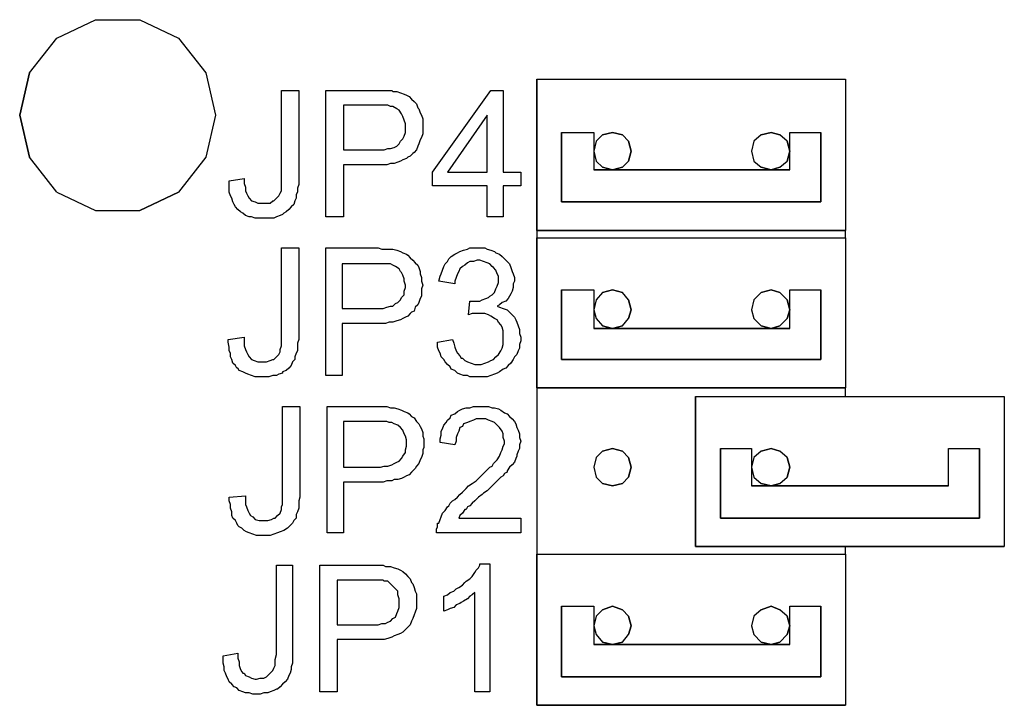
# Model space of a CAD drawing. Units: inches. Extents: x 23.9 to 43.3, y -17.7 to -6.8.
# Drawn here: x 34.4 to 35.1, y -13.8 to -13.4 of the extents above; entities that cross this region are included whole.
import ezdxf

# ---------------------------------------------------------------- set-up
doc = ezdxf.new("R2010")
doc.units = ezdxf.units.IN
doc.header["$LTSCALE"] = 100
doc.header["$MEASUREMENT"] = 0
doc.linetypes.add('CENTER', pattern=[0.6, 0.375, -0.075, 0.075, -0.075])
doc.layers.add('DFD-125EE-WALL-FRONT', color=7, linetype='Continuous')

# ---------------------------------------------------------------- blocks, each defined once
blk = doc.blocks.new('per10 BACK')
for p, q in [((4.96, 8.212), (4.991, 8.227)), ((4.96, 8.212), (4.991, 8.227)), ((4.991, 8.227), (5.027, 8.227)), ((4.991, 8.227), (5.027, 8.227)), ((5.027, 8.227), (5.058, 8.212)), ((5.027, 8.227), (5.058, 8.212)), ((4.938, 8.184), (4.96, 8.212)), ((4.938, 8.184), (4.96, 8.212)), ((5.058, 8.212), (5.08, 8.184)), ((5.058, 8.212), (5.08, 8.184)), ((4.938, 8.184), (4.93, 8.15)), ((4.93, 8.15), (4.938, 8.184)), ((5.08, 8.184), (5.088, 8.15)), ((5.08, 8.184), (5.088, 8.15)), ((5.347, 8.057), (5.347, 8.179)), ((5.347, 8.179), (5.596, 8.179)), ((5.347, 8.179), (5.347, 8.057)), ((5.347, 8.179), (5.596, 8.179)), ((5.596, 8.179), (5.596, 8.057)), ((5.596, 8.179), (5.596, 8.057)), ((5.141, 8.1), (5.141, 8.17)), ((5.141, 8.17), (5.155, 8.17)), ((5.155, 8.17), (5.155, 8.101)), ((5.177, 8.068), (5.177, 8.17)), ((5.177, 8.17), (5.216, 8.17)), ((5.216, 8.17), (5.219, 8.17)), ((5.219, 8.17), (5.222, 8.17)), ((5.222, 8.17), (5.225, 8.17)), ((5.225, 8.17), (5.228, 8.17)), ((5.228, 8.17), (5.23, 8.17)), ((5.23, 8.17), (5.231, 8.169)), ((5.231, 8.169), (5.234, 8.169)), ((5.234, 8.169), (5.237, 8.168)), ((5.237, 8.168), (5.24, 8.167)), ((5.24, 8.167), (5.242, 8.166)), ((5.242, 8.166), (5.244, 8.165)), ((5.244, 8.165), (5.246, 8.163)), ((5.246, 8.163), (5.248, 8.161)), ((5.263, 8.104), (5.31, 8.17)), ((5.31, 8.17), (5.32, 8.17)), ((5.32, 8.17), (5.32, 8.104)), ((5.217, 8.158), (5.191, 8.158)), ((5.191, 8.158), (5.191, 8.122)), ((5.219, 8.158), (5.217, 8.158)), ((5.222, 8.158), (5.219, 8.158)), ((5.225, 8.158), (5.222, 8.158)), ((5.227, 8.158), (5.225, 8.158)), ((5.229, 8.157), (5.227, 8.158)), ((5.231, 8.157), (5.229, 8.157)), ((5.234, 8.155), (5.231, 8.157)), ((5.236, 8.154), (5.234, 8.155)), ((5.248, 8.161), (5.25, 8.159)), ((5.25, 8.159), (5.251, 8.156)), ((5.251, 8.156), (5.252, 8.155)), ((5.252, 8.155), (5.253, 8.152)), ((4.93, 8.15), (4.938, 8.116)), ((4.938, 8.116), (4.93, 8.15)), ((5.088, 8.15), (5.08, 8.116)), ((5.088, 8.15), (5.08, 8.116)), ((5.238, 8.151), (5.236, 8.154)), ((5.239, 8.149), (5.238, 8.151)), ((5.238, 8.151), (5.238, 8.151)), ((5.24, 8.146), (5.239, 8.149)), ((5.253, 8.152), (5.254, 8.15)), ((5.254, 8.15), (5.255, 8.147)), ((5.255, 8.147), (5.255, 8.144)), ((5.307, 8.15), (5.275, 8.104)), ((5.307, 8.104), (5.307, 8.15)), ((5.241, 8.143), (5.24, 8.146)), ((5.241, 8.14), (5.241, 8.143)), ((5.241, 8.139), (5.241, 8.14)), ((5.241, 8.136), (5.241, 8.139)), ((5.255, 8.144), (5.255, 8.141)), ((5.255, 8.141), (5.255, 8.141)), ((5.255, 8.141), (5.255, 8.138)), ((5.237, 8.129), (5.239, 8.131)), ((5.239, 8.131), (5.24, 8.133)), ((5.24, 8.133), (5.241, 8.136)), ((5.254, 8.132), (5.253, 8.13)), ((5.255, 8.135), (5.254, 8.132)), ((5.255, 8.138), (5.255, 8.135)), ((5.367, 8.08), (5.367, 8.136)), ((5.367, 8.136), (5.393, 8.136)), ((5.367, 8.136), (5.393, 8.136)), ((5.367, 8.136), (5.367, 8.08)), ((5.393, 8.136), (5.393, 8.106)), ((5.393, 8.136), (5.393, 8.106)), ((5.4, 8.134), (5.395, 8.129)), ((5.4, 8.134), (5.395, 8.129)), ((5.408, 8.136), (5.4, 8.134)), ((5.4, 8.134), (5.408, 8.136)), ((5.416, 8.134), (5.408, 8.136)), ((5.408, 8.136), (5.416, 8.134)), ((5.421, 8.129), (5.416, 8.134)), ((5.421, 8.129), (5.416, 8.134)), ((5.528, 8.134), (5.522, 8.129)), ((5.528, 8.134), (5.522, 8.129)), ((5.536, 8.136), (5.528, 8.134)), ((5.528, 8.134), (5.536, 8.136)), ((5.543, 8.134), (5.536, 8.136)), ((5.536, 8.136), (5.543, 8.134)), ((5.549, 8.129), (5.543, 8.134)), ((5.549, 8.129), (5.543, 8.134)), ((5.551, 8.106), (5.551, 8.136)), ((5.551, 8.136), (5.576, 8.136)), ((5.551, 8.106), (5.551, 8.136)), ((5.551, 8.136), (5.576, 8.136)), ((5.576, 8.136), (5.576, 8.08)), ((5.576, 8.08), (5.576, 8.136)), ((5.224, 8.122), (5.227, 8.123)), ((5.227, 8.123), (5.229, 8.123)), ((5.229, 8.123), (5.232, 8.124)), ((5.232, 8.124), (5.234, 8.125)), ((5.234, 8.125), (5.236, 8.127)), ((5.236, 8.127), (5.237, 8.129)), ((5.236, 8.127), (5.236, 8.127)), ((5.251, 8.125), (5.25, 8.122)), ((5.252, 8.127), (5.251, 8.125)), ((5.253, 8.13), (5.252, 8.127)), ((5.395, 8.129), (5.393, 8.121)), ((5.395, 8.129), (5.393, 8.121)), ((5.423, 8.121), (5.421, 8.129)), ((5.421, 8.129), (5.423, 8.121)), ((5.522, 8.129), (5.52, 8.121)), ((5.522, 8.129), (5.52, 8.121)), ((5.551, 8.121), (5.549, 8.129)), ((5.549, 8.129), (5.551, 8.121)), ((4.96, 8.088), (4.938, 8.116)), ((4.96, 8.088), (4.938, 8.116)), ((5.08, 8.116), (5.058, 8.088)), ((5.08, 8.116), (5.058, 8.088)), ((5.191, 8.122), (5.217, 8.122)), ((5.217, 8.122), (5.221, 8.122)), ((5.221, 8.122), (5.224, 8.122)), ((5.242, 8.115), (5.239, 8.114)), ((5.243, 8.116), (5.242, 8.115)), ((5.245, 8.117), (5.243, 8.116)), ((5.247, 8.119), (5.245, 8.117)), ((5.248, 8.12), (5.247, 8.119)), ((5.25, 8.122), (5.248, 8.12)), ((5.393, 8.121), (5.395, 8.113)), ((5.393, 8.121), (5.395, 8.113)), ((5.421, 8.113), (5.423, 8.121)), ((5.423, 8.121), (5.421, 8.113)), ((5.52, 8.121), (5.522, 8.113)), ((5.52, 8.121), (5.522, 8.113)), ((5.549, 8.113), (5.551, 8.121)), ((5.551, 8.121), (5.549, 8.113)), ((5.217, 8.11), (5.191, 8.11)), ((5.191, 8.11), (5.191, 8.068)), ((5.219, 8.11), (5.217, 8.11)), ((5.222, 8.11), (5.219, 8.11)), ((5.226, 8.11), (5.222, 8.11)), ((5.229, 8.111), (5.226, 8.11)), ((5.232, 8.111), (5.229, 8.111)), ((5.235, 8.112), (5.232, 8.111)), ((5.237, 8.113), (5.235, 8.112)), ((5.239, 8.114), (5.237, 8.113)), ((5.395, 8.113), (5.4, 8.108)), ((5.395, 8.113), (5.4, 8.108)), ((5.4, 8.108), (5.408, 8.106)), ((5.408, 8.106), (5.4, 8.108)), ((5.408, 8.106), (5.416, 8.108)), ((5.416, 8.108), (5.408, 8.106)), ((5.416, 8.108), (5.421, 8.113)), ((5.416, 8.108), (5.421, 8.113)), ((5.522, 8.113), (5.528, 8.108)), ((5.522, 8.113), (5.528, 8.108)), ((5.528, 8.108), (5.536, 8.106)), ((5.536, 8.106), (5.528, 8.108)), ((5.536, 8.106), (5.543, 8.108)), ((5.543, 8.108), (5.536, 8.106)), ((5.543, 8.108), (5.549, 8.113)), ((5.543, 8.108), (5.549, 8.113)), ((5.099, 8.097), (5.111, 8.099)), ((5.111, 8.099), (5.111, 8.095)), ((5.141, 8.098), (5.141, 8.1)), ((5.155, 8.101), (5.155, 8.097)), ((5.263, 8.093), (5.263, 8.104)), ((5.275, 8.104), (5.307, 8.104)), ((5.32, 8.104), (5.334, 8.104)), ((5.334, 8.104), (5.334, 8.093)), ((5.393, 8.106), (5.551, 8.106)), ((5.551, 8.106), (5.393, 8.106)), ((5.099, 8.094), (5.099, 8.097)), ((5.099, 8.097), (5.099, 8.097)), ((5.099, 8.091), (5.099, 8.094)), ((5.099, 8.088), (5.099, 8.091)), ((5.111, 8.095), (5.112, 8.092)), ((5.112, 8.092), (5.112, 8.089)), ((5.141, 8.095), (5.141, 8.098)), ((5.141, 8.092), (5.141, 8.095)), ((5.141, 8.089), (5.141, 8.092)), ((5.155, 8.094), (5.154, 8.091)), ((5.154, 8.091), (5.154, 8.088)), ((5.155, 8.097), (5.155, 8.094)), ((5.307, 8.093), (5.263, 8.093)), ((5.307, 8.068), (5.307, 8.093)), ((5.334, 8.093), (5.32, 8.093)), ((5.32, 8.093), (5.32, 8.068)), ((4.96, 8.088), (4.991, 8.073)), ((4.96, 8.088), (4.991, 8.073)), ((5.027, 8.073), (5.058, 8.088)), ((5.058, 8.088), (5.027, 8.073)), ((5.1, 8.085), (5.099, 8.088)), ((5.101, 8.083), (5.1, 8.085)), ((5.102, 8.08), (5.101, 8.083)), ((5.112, 8.089), (5.113, 8.087)), ((5.113, 8.087), (5.114, 8.085)), ((5.114, 8.085), (5.115, 8.083)), ((5.115, 8.083), (5.115, 8.083)), ((5.115, 8.083), (5.117, 8.081)), ((5.135, 8.081), (5.137, 8.083)), ((5.137, 8.083), (5.139, 8.085)), ((5.139, 8.085), (5.14, 8.087)), ((5.14, 8.087), (5.141, 8.089)), ((5.153, 8.083), (5.152, 8.081)), ((5.154, 8.088), (5.153, 8.086)), ((5.153, 8.086), (5.153, 8.083)), ((5.103, 8.078), (5.102, 8.08)), ((5.104, 8.076), (5.103, 8.078)), ((5.106, 8.074), (5.104, 8.076)), ((5.117, 8.081), (5.12, 8.08)), ((5.12, 8.08), (5.122, 8.079)), ((5.122, 8.079), (5.125, 8.079)), ((5.125, 8.079), (5.126, 8.079)), ((5.126, 8.079), (5.129, 8.079)), ((5.129, 8.079), (5.132, 8.079)), ((5.132, 8.079), (5.134, 8.081)), ((5.134, 8.081), (5.135, 8.081)), ((5.149, 8.076), (5.147, 8.074)), ((5.151, 8.078), (5.149, 8.076)), ((5.152, 8.081), (5.151, 8.078)), ((5.152, 8.081), (5.152, 8.081)), ((5.576, 8.08), (5.367, 8.08)), ((5.367, 8.08), (5.576, 8.08)), ((4.991, 8.073), (5.027, 8.073)), ((4.991, 8.073), (5.027, 8.073)), ((5.108, 8.072), (5.106, 8.074)), ((5.106, 8.074), (5.106, 8.074)), ((5.11, 8.071), (5.108, 8.072)), ((5.112, 8.069), (5.11, 8.071)), ((5.115, 8.068), (5.112, 8.069)), ((5.117, 8.068), (5.115, 8.068)), ((5.12, 8.067), (5.117, 8.068)), ((5.137, 8.068), (5.135, 8.067)), ((5.14, 8.069), (5.137, 8.068)), ((5.142, 8.07), (5.14, 8.069)), ((5.143, 8.071), (5.142, 8.07)), ((5.145, 8.072), (5.143, 8.071)), ((5.147, 8.074), (5.145, 8.072)), ((5.191, 8.068), (5.177, 8.068)), ((5.32, 8.068), (5.307, 8.068)), ((5.123, 8.067), (5.12, 8.067)), ((5.126, 8.067), (5.123, 8.067)), ((5.129, 8.067), (5.126, 8.067)), ((5.132, 8.067), (5.129, 8.067)), ((5.135, 8.067), (5.132, 8.067)), ((5.347, 8.057), (5.347, 8.051)), ((5.347, 8.057), (5.347, 8.051)), ((5.596, 8.057), (5.347, 8.057)), ((5.347, 8.057), (5.596, 8.057)), ((5.596, 8.051), (5.596, 8.057)), ((5.596, 8.051), (5.596, 8.057)), ((5.347, 7.93), (5.347, 8.051)), ((5.347, 8.051), (5.596, 8.051)), ((5.347, 8.051), (5.347, 7.93)), ((5.347, 8.051), (5.596, 8.051)), ((5.596, 8.051), (5.596, 7.93)), ((5.596, 8.051), (5.596, 7.93)), ((5.141, 7.972), (5.141, 8.043)), ((5.141, 8.043), (5.155, 8.043)), ((5.155, 8.043), (5.155, 7.973)), ((5.177, 7.94), (5.177, 8.043)), ((5.177, 8.043), (5.215, 8.043)), ((5.215, 8.043), (5.219, 8.043)), ((5.219, 8.043), (5.222, 8.042)), ((5.222, 8.042), (5.225, 8.042)), ((5.225, 8.042), (5.227, 8.042)), ((5.227, 8.042), (5.23, 8.042)), ((5.23, 8.042), (5.231, 8.042)), ((5.231, 8.042), (5.234, 8.041)), ((5.234, 8.041), (5.237, 8.04)), ((5.237, 8.04), (5.239, 8.039)), ((5.239, 8.039), (5.242, 8.038)), ((5.242, 8.038), (5.243, 8.037)), ((5.243, 8.037), (5.245, 8.035)), ((5.276, 8.034), (5.278, 8.036)), ((5.278, 8.036), (5.281, 8.038)), ((5.278, 8.036), (5.278, 8.036)), ((5.281, 8.038), (5.283, 8.039)), ((5.283, 8.039), (5.285, 8.04)), ((5.285, 8.04), (5.288, 8.041)), ((5.288, 8.041), (5.291, 8.042)), ((5.291, 8.042), (5.293, 8.043)), ((5.293, 8.043), (5.296, 8.043)), ((5.296, 8.043), (5.299, 8.043)), ((5.299, 8.043), (5.302, 8.043)), ((5.302, 8.043), (5.305, 8.043)), ((5.305, 8.043), (5.307, 8.042)), ((5.307, 8.042), (5.31, 8.041)), ((5.31, 8.041), (5.313, 8.04)), ((5.313, 8.04), (5.314, 8.039)), ((5.314, 8.039), (5.317, 8.038)), ((5.317, 8.038), (5.319, 8.036)), ((5.319, 8.036), (5.321, 8.034)), ((5.216, 8.03), (5.19, 8.03)), ((5.19, 8.03), (5.19, 7.994)), ((5.218, 8.03), (5.216, 8.03)), ((5.222, 8.03), (5.218, 8.03)), ((5.225, 8.03), (5.222, 8.03)), ((5.227, 8.03), (5.225, 8.03)), ((5.229, 8.03), (5.227, 8.03)), ((5.231, 8.029), (5.229, 8.03)), ((5.233, 8.028), (5.231, 8.029)), ((5.236, 8.026), (5.233, 8.028)), ((5.245, 8.035), (5.247, 8.033)), ((5.247, 8.033), (5.249, 8.031)), ((5.249, 8.031), (5.251, 8.029)), ((5.251, 8.029), (5.252, 8.027)), ((5.271, 8.025), (5.272, 8.028)), ((5.272, 8.028), (5.273, 8.03)), ((5.273, 8.03), (5.275, 8.032)), ((5.275, 8.032), (5.276, 8.034)), ((5.287, 8.028), (5.285, 8.026)), ((5.289, 8.029), (5.287, 8.028)), ((5.291, 8.031), (5.289, 8.029)), ((5.293, 8.032), (5.291, 8.031)), ((5.296, 8.032), (5.293, 8.032)), ((5.299, 8.033), (5.296, 8.032)), ((5.301, 8.033), (5.299, 8.033)), ((5.304, 8.032), (5.301, 8.033)), ((5.307, 8.031), (5.304, 8.032)), ((5.309, 8.03), (5.307, 8.031)), ((5.311, 8.028), (5.309, 8.03)), ((5.312, 8.027), (5.311, 8.028)), ((5.321, 8.034), (5.323, 8.032)), ((5.323, 8.032), (5.325, 8.03)), ((5.325, 8.03), (5.325, 8.03)), ((5.325, 8.03), (5.326, 8.027)), ((5.237, 8.024), (5.236, 8.026)), ((5.238, 8.023), (5.237, 8.024)), ((5.239, 8.021), (5.238, 8.023)), ((5.24, 8.018), (5.239, 8.021)), ((5.252, 8.027), (5.253, 8.024)), ((5.253, 8.024), (5.253, 8.022)), ((5.253, 8.022), (5.254, 8.019)), ((5.268, 8.016), (5.269, 8.02)), ((5.269, 8.02), (5.27, 8.022)), ((5.27, 8.022), (5.271, 8.025)), ((5.283, 8.022), (5.282, 8.019)), ((5.284, 8.024), (5.283, 8.022)), ((5.285, 8.026), (5.284, 8.024)), ((5.314, 8.025), (5.312, 8.027)), ((5.315, 8.022), (5.314, 8.025)), ((5.316, 8.02), (5.315, 8.022)), ((5.316, 8.017), (5.316, 8.02)), ((5.326, 8.027), (5.327, 8.024)), ((5.327, 8.024), (5.328, 8.022)), ((5.328, 8.022), (5.329, 8.019)), ((5.24, 8.016), (5.24, 8.018)), ((5.241, 8.013), (5.24, 8.016)), ((5.241, 8.011), (5.241, 8.013)), ((5.254, 8.019), (5.254, 8.016)), ((5.254, 8.016), (5.255, 8.013)), ((5.255, 8.013), (5.254, 8.01)), ((5.255, 8.013), (5.255, 8.013)), ((5.281, 8.014), (5.268, 8.016)), ((5.282, 8.019), (5.281, 8.016)), ((5.281, 8.016), (5.281, 8.014)), ((5.314, 8.01), (5.315, 8.012)), ((5.315, 8.012), (5.316, 8.015)), ((5.316, 8.015), (5.316, 8.017)), ((5.329, 8.016), (5.328, 8.014)), ((5.328, 8.014), (5.328, 8.011)), ((5.329, 8.019), (5.329, 8.016)), ((5.238, 8.003), (5.24, 8.005)), ((5.24, 8.008), (5.241, 8.011)), ((5.24, 8.005), (5.24, 8.008)), ((5.254, 8.004), (5.253, 8.002)), ((5.254, 8.01), (5.254, 8.007)), ((5.254, 8.007), (5.254, 8.004)), ((5.308, 8.003), (5.309, 8.004)), ((5.309, 8.004), (5.311, 8.005)), ((5.311, 8.005), (5.313, 8.007)), ((5.313, 8.007), (5.314, 8.01)), ((5.325, 8.004), (5.324, 8.002)), ((5.326, 8.006), (5.325, 8.004)), ((5.327, 8.008), (5.326, 8.006)), ((5.328, 8.011), (5.327, 8.008)), ((5.367, 7.953), (5.367, 8.009)), ((5.367, 8.009), (5.393, 8.009)), ((5.367, 8.009), (5.393, 8.009)), ((5.367, 8.009), (5.367, 7.953)), ((5.393, 8.009), (5.393, 7.978)), ((5.393, 8.009), (5.393, 7.978)), ((5.4, 8.007), (5.395, 8.001)), ((5.4, 8.007), (5.395, 8.001)), ((5.408, 8.009), (5.4, 8.007)), ((5.4, 8.007), (5.408, 8.009)), ((5.416, 8.007), (5.408, 8.009)), ((5.408, 8.009), (5.416, 8.007)), ((5.421, 8.001), (5.416, 8.007)), ((5.421, 8.001), (5.416, 8.007)), ((5.528, 8.007), (5.522, 8.001)), ((5.528, 8.007), (5.522, 8.001)), ((5.536, 8.009), (5.528, 8.007)), ((5.528, 8.007), (5.536, 8.009)), ((5.543, 8.007), (5.536, 8.009)), ((5.536, 8.009), (5.543, 8.007)), ((5.549, 8.001), (5.543, 8.007)), ((5.549, 8.001), (5.543, 8.007)), ((5.551, 7.978), (5.551, 8.009)), ((5.551, 8.009), (5.576, 8.009)), ((5.551, 7.978), (5.551, 8.009)), ((5.551, 8.009), (5.576, 8.009)), ((5.576, 8.009), (5.576, 7.953)), ((5.576, 7.953), (5.576, 8.009)), ((5.226, 7.995), (5.229, 7.996)), ((5.229, 7.996), (5.231, 7.996)), ((5.231, 7.996), (5.233, 7.998)), ((5.233, 7.998), (5.235, 7.999)), ((5.235, 7.999), (5.237, 8.001)), ((5.235, 7.999), (5.235, 7.999)), ((5.237, 8.001), (5.238, 8.003)), ((5.251, 7.997), (5.249, 7.995)), ((5.252, 7.999), (5.251, 7.997)), ((5.253, 8.002), (5.252, 7.999)), ((5.292, 7.989), (5.293, 8)), ((5.293, 8), (5.295, 8)), ((5.295, 8), (5.295, 8)), ((5.295, 8), (5.298, 8)), ((5.298, 8), (5.301, 8)), ((5.301, 8), (5.303, 8.001)), ((5.303, 8.001), (5.306, 8.002)), ((5.306, 8.002), (5.308, 8.003)), ((5.317, 7.997), (5.315, 7.996)), ((5.315, 7.996), (5.317, 7.995)), ((5.319, 7.999), (5.317, 7.997)), ((5.322, 8), (5.319, 7.999)), ((5.324, 8.002), (5.322, 8)), ((5.395, 8.001), (5.393, 7.993)), ((5.395, 8.001), (5.393, 7.993)), ((5.423, 7.993), (5.421, 8.001)), ((5.421, 8.001), (5.423, 7.993)), ((5.522, 8.001), (5.52, 7.993)), ((5.522, 8.001), (5.52, 7.993)), ((5.551, 7.993), (5.549, 8.001)), ((5.549, 8.001), (5.551, 7.993)), ((5.19, 7.994), (5.217, 7.994)), ((5.217, 7.994), (5.22, 7.994)), ((5.22, 7.994), (5.223, 7.994)), ((5.223, 7.994), (5.226, 7.995)), ((5.243, 7.988), (5.241, 7.987)), ((5.245, 7.99), (5.243, 7.988)), ((5.246, 7.991), (5.245, 7.99)), ((5.248, 7.992), (5.246, 7.991)), ((5.249, 7.995), (5.248, 7.992)), ((5.295, 7.99), (5.292, 7.989)), ((5.292, 7.989), (5.292, 7.989)), ((5.298, 7.99), (5.295, 7.99)), ((5.3, 7.99), (5.298, 7.99)), ((5.302, 7.99), (5.3, 7.99)), ((5.305, 7.99), (5.302, 7.99)), ((5.308, 7.989), (5.305, 7.99)), ((5.31, 7.988), (5.308, 7.989)), ((5.313, 7.986), (5.31, 7.988)), ((5.317, 7.995), (5.32, 7.994)), ((5.32, 7.994), (5.323, 7.993)), ((5.323, 7.993), (5.325, 7.991)), ((5.325, 7.991), (5.327, 7.989)), ((5.327, 7.989), (5.329, 7.987)), ((5.393, 7.993), (5.395, 7.986)), ((5.393, 7.993), (5.395, 7.986)), ((5.421, 7.986), (5.423, 7.993)), ((5.423, 7.993), (5.421, 7.986)), ((5.52, 7.993), (5.522, 7.986)), ((5.52, 7.993), (5.522, 7.986)), ((5.549, 7.986), (5.551, 7.993)), ((5.551, 7.993), (5.549, 7.986)), ((5.216, 7.982), (5.19, 7.982)), ((5.19, 7.982), (5.19, 7.94)), ((5.219, 7.982), (5.216, 7.982)), ((5.222, 7.982), (5.219, 7.982)), ((5.225, 7.982), (5.222, 7.982)), ((5.228, 7.983), (5.225, 7.982)), ((5.231, 7.983), (5.228, 7.983)), ((5.234, 7.984), (5.231, 7.983)), ((5.237, 7.985), (5.234, 7.984)), ((5.239, 7.986), (5.237, 7.985)), ((5.241, 7.987), (5.239, 7.986)), ((5.315, 7.985), (5.313, 7.986)), ((5.316, 7.983), (5.315, 7.985)), ((5.318, 7.981), (5.316, 7.983)), ((5.319, 7.979), (5.318, 7.981)), ((5.329, 7.987), (5.329, 7.987)), ((5.329, 7.987), (5.33, 7.985)), ((5.33, 7.985), (5.331, 7.983)), ((5.331, 7.983), (5.332, 7.98)), ((5.332, 7.98), (5.333, 7.977)), ((5.395, 7.986), (5.4, 7.98)), ((5.395, 7.986), (5.4, 7.98)), ((5.4, 7.98), (5.408, 7.978)), ((5.408, 7.978), (5.4, 7.98)), ((5.408, 7.978), (5.416, 7.98)), ((5.416, 7.98), (5.408, 7.978)), ((5.416, 7.98), (5.421, 7.986)), ((5.416, 7.98), (5.421, 7.986)), ((5.522, 7.986), (5.528, 7.98)), ((5.522, 7.986), (5.528, 7.98)), ((5.528, 7.98), (5.536, 7.978)), ((5.536, 7.978), (5.528, 7.98)), ((5.536, 7.978), (5.543, 7.98)), ((5.543, 7.98), (5.536, 7.978)), ((5.543, 7.98), (5.549, 7.986)), ((5.543, 7.98), (5.549, 7.986)), ((5.141, 7.97), (5.141, 7.972)), ((5.155, 7.973), (5.155, 7.969)), ((5.32, 7.976), (5.319, 7.979)), ((5.32, 7.973), (5.32, 7.976)), ((5.32, 7.97), (5.32, 7.973)), ((5.333, 7.977), (5.333, 7.974)), ((5.333, 7.974), (5.334, 7.971)), ((5.393, 7.978), (5.551, 7.978)), ((5.551, 7.978), (5.393, 7.978)), ((5.098, 7.969), (5.111, 7.971)), ((5.098, 7.967), (5.098, 7.969)), ((5.098, 7.969), (5.098, 7.969)), ((5.099, 7.963), (5.098, 7.967)), ((5.111, 7.971), (5.111, 7.967)), ((5.111, 7.967), (5.111, 7.964)), ((5.111, 7.964), (5.112, 7.961)), ((5.14, 7.961), (5.141, 7.964)), ((5.141, 7.967), (5.141, 7.97)), ((5.141, 7.964), (5.141, 7.967)), ((5.155, 7.969), (5.154, 7.966)), ((5.154, 7.966), (5.154, 7.963)), ((5.267, 7.967), (5.279, 7.969)), ((5.267, 7.966), (5.267, 7.967)), ((5.267, 7.967), (5.267, 7.967)), ((5.267, 7.963), (5.267, 7.966)), ((5.279, 7.969), (5.28, 7.966)), ((5.28, 7.966), (5.281, 7.963)), ((5.319, 7.962), (5.32, 7.965)), ((5.32, 7.967), (5.32, 7.97)), ((5.32, 7.97), (5.32, 7.97)), ((5.32, 7.965), (5.32, 7.967)), ((5.334, 7.968), (5.333, 7.965)), ((5.333, 7.965), (5.333, 7.962)), ((5.334, 7.971), (5.334, 7.971)), ((5.334, 7.971), (5.334, 7.968)), ((5.099, 7.96), (5.099, 7.963)), ((5.1, 7.958), (5.099, 7.96)), ((5.1, 7.955), (5.1, 7.958)), ((5.112, 7.961), (5.113, 7.959)), ((5.113, 7.959), (5.114, 7.957)), ((5.114, 7.957), (5.115, 7.955)), ((5.137, 7.955), (5.139, 7.957)), ((5.139, 7.957), (5.14, 7.959)), ((5.14, 7.959), (5.14, 7.961)), ((5.153, 7.958), (5.152, 7.955)), ((5.154, 7.96), (5.153, 7.958)), ((5.154, 7.963), (5.154, 7.96)), ((5.268, 7.96), (5.267, 7.963)), ((5.269, 7.958), (5.268, 7.96)), ((5.27, 7.955), (5.269, 7.958)), ((5.281, 7.963), (5.282, 7.96)), ((5.282, 7.96), (5.283, 7.958)), ((5.283, 7.958), (5.285, 7.956)), ((5.285, 7.956), (5.286, 7.954)), ((5.314, 7.955), (5.316, 7.957)), ((5.316, 7.957), (5.318, 7.96)), ((5.318, 7.96), (5.319, 7.962)), ((5.331, 7.957), (5.329, 7.955)), ((5.332, 7.96), (5.331, 7.957)), ((5.333, 7.962), (5.332, 7.96)), ((5.101, 7.953), (5.1, 7.955)), ((5.102, 7.95), (5.101, 7.953)), ((5.104, 7.948), (5.102, 7.95)), ((5.105, 7.946), (5.104, 7.948)), ((5.115, 7.955), (5.115, 7.955)), ((5.115, 7.955), (5.117, 7.953)), ((5.117, 7.953), (5.119, 7.952)), ((5.119, 7.952), (5.122, 7.951)), ((5.122, 7.951), (5.125, 7.951)), ((5.125, 7.951), (5.126, 7.951)), ((5.126, 7.951), (5.129, 7.951)), ((5.129, 7.951), (5.132, 7.952)), ((5.132, 7.952), (5.134, 7.953)), ((5.134, 7.953), (5.135, 7.953)), ((5.135, 7.953), (5.137, 7.955)), ((5.149, 7.948), (5.147, 7.946)), ((5.15, 7.951), (5.149, 7.948)), ((5.152, 7.953), (5.15, 7.951)), ((5.152, 7.955), (5.152, 7.953)), ((5.152, 7.953), (5.152, 7.953)), ((5.272, 7.953), (5.27, 7.955)), ((5.273, 7.951), (5.272, 7.953)), ((5.275, 7.949), (5.273, 7.951)), ((5.277, 7.947), (5.275, 7.949)), ((5.286, 7.954), (5.287, 7.954)), ((5.287, 7.954), (5.289, 7.952)), ((5.289, 7.952), (5.291, 7.951)), ((5.291, 7.951), (5.294, 7.95)), ((5.294, 7.95), (5.297, 7.949)), ((5.297, 7.949), (5.299, 7.949)), ((5.299, 7.949), (5.302, 7.949)), ((5.302, 7.949), (5.305, 7.95)), ((5.305, 7.95), (5.308, 7.951)), ((5.308, 7.951), (5.31, 7.952)), ((5.31, 7.952), (5.312, 7.953)), ((5.312, 7.953), (5.314, 7.955)), ((5.324, 7.948), (5.322, 7.946)), ((5.326, 7.95), (5.324, 7.948)), ((5.324, 7.948), (5.324, 7.948)), ((5.328, 7.953), (5.326, 7.95)), ((5.329, 7.955), (5.328, 7.953)), ((5.576, 7.953), (5.367, 7.953)), ((5.367, 7.953), (5.576, 7.953)), ((5.106, 7.946), (5.105, 7.946)), ((5.107, 7.944), (5.106, 7.946)), ((5.11, 7.943), (5.107, 7.944)), ((5.112, 7.942), (5.11, 7.943)), ((5.114, 7.941), (5.112, 7.942)), ((5.117, 7.94), (5.114, 7.941)), ((5.12, 7.939), (5.117, 7.94)), ((5.134, 7.94), (5.131, 7.939)), ((5.137, 7.94), (5.134, 7.94)), ((5.139, 7.941), (5.137, 7.94)), ((5.142, 7.942), (5.139, 7.941)), ((5.145, 7.944), (5.142, 7.943)), ((5.142, 7.943), (5.142, 7.942)), ((5.147, 7.946), (5.145, 7.944)), ((5.19, 7.94), (5.177, 7.94)), ((5.278, 7.945), (5.277, 7.947)), ((5.281, 7.944), (5.278, 7.945)), ((5.283, 7.942), (5.281, 7.944)), ((5.285, 7.941), (5.283, 7.942)), ((5.288, 7.94), (5.285, 7.941)), ((5.291, 7.94), (5.288, 7.94)), ((5.293, 7.939), (5.291, 7.94)), ((5.31, 7.94), (5.307, 7.939)), ((5.313, 7.941), (5.31, 7.94)), ((5.315, 7.942), (5.313, 7.941)), ((5.317, 7.943), (5.315, 7.942)), ((5.32, 7.945), (5.317, 7.943)), ((5.322, 7.946), (5.32, 7.945)), ((5.123, 7.939), (5.12, 7.939)), ((5.126, 7.939), (5.123, 7.939)), ((5.128, 7.939), (5.126, 7.939)), ((5.131, 7.939), (5.128, 7.939)), ((5.296, 7.939), (5.293, 7.939)), ((5.299, 7.939), (5.296, 7.939)), ((5.301, 7.939), (5.299, 7.939)), ((5.304, 7.939), (5.301, 7.939)), ((5.307, 7.939), (5.304, 7.939)), ((5.347, 7.93), (5.347, 7.796)), ((5.347, 7.93), (5.347, 7.796)), ((5.596, 7.93), (5.347, 7.93)), ((5.347, 7.93), (5.596, 7.93)), ((5.596, 7.923), (5.596, 7.93)), ((5.596, 7.923), (5.596, 7.93)), ((5.475, 7.802), (5.475, 7.923)), ((5.475, 7.923), (5.724, 7.923)), ((5.475, 7.923), (5.475, 7.802)), ((5.475, 7.923), (5.724, 7.923)), ((5.724, 7.923), (5.724, 7.802)), ((5.724, 7.923), (5.724, 7.802)), ((5.142, 7.845), (5.142, 7.915)), ((5.142, 7.915), (5.156, 7.915)), ((5.156, 7.915), (5.156, 7.845)), ((5.178, 7.813), (5.178, 7.915)), ((5.178, 7.915), (5.216, 7.915)), ((5.216, 7.915), (5.22, 7.915)), ((5.22, 7.915), (5.223, 7.915)), ((5.223, 7.915), (5.226, 7.915)), ((5.226, 7.915), (5.229, 7.914)), ((5.229, 7.914), (5.231, 7.914)), ((5.231, 7.914), (5.232, 7.914)), ((5.232, 7.914), (5.235, 7.913)), ((5.235, 7.913), (5.238, 7.912)), ((5.238, 7.912), (5.24, 7.911)), ((5.24, 7.911), (5.243, 7.91)), ((5.243, 7.91), (5.244, 7.909)), ((5.244, 7.909), (5.246, 7.907)), ((5.278, 7.908), (5.281, 7.909)), ((5.281, 7.909), (5.283, 7.911)), ((5.283, 7.911), (5.285, 7.912)), ((5.285, 7.912), (5.287, 7.913)), ((5.287, 7.913), (5.29, 7.914)), ((5.29, 7.914), (5.293, 7.914)), ((5.293, 7.914), (5.296, 7.915)), ((5.296, 7.915), (5.299, 7.915)), ((5.299, 7.915), (5.302, 7.915)), ((5.302, 7.915), (5.305, 7.915)), ((5.305, 7.915), (5.308, 7.915)), ((5.308, 7.915), (5.311, 7.914)), ((5.311, 7.914), (5.313, 7.914)), ((5.313, 7.914), (5.316, 7.913)), ((5.316, 7.913), (5.318, 7.912)), ((5.318, 7.912), (5.321, 7.91)), ((5.321, 7.91), (5.323, 7.909)), ((5.323, 7.909), (5.325, 7.907)), ((5.217, 7.903), (5.191, 7.903)), ((5.191, 7.903), (5.191, 7.866)), ((5.219, 7.903), (5.217, 7.903)), ((5.223, 7.903), (5.219, 7.903)), ((5.226, 7.903), (5.223, 7.903)), ((5.228, 7.902), (5.226, 7.903)), ((5.23, 7.902), (5.228, 7.902)), ((5.232, 7.901), (5.23, 7.902)), ((5.235, 7.9), (5.232, 7.901)), ((5.246, 7.907), (5.248, 7.906)), ((5.248, 7.906), (5.25, 7.903)), ((5.25, 7.903), (5.252, 7.901)), ((5.252, 7.901), (5.253, 7.899)), ((5.272, 7.9), (5.274, 7.902)), ((5.274, 7.902), (5.275, 7.904)), ((5.275, 7.904), (5.277, 7.906)), ((5.277, 7.906), (5.278, 7.908)), ((5.288, 7.901), (5.287, 7.899)), ((5.291, 7.902), (5.288, 7.901)), ((5.293, 7.903), (5.291, 7.902)), ((5.296, 7.904), (5.293, 7.903)), ((5.298, 7.905), (5.296, 7.904)), ((5.301, 7.905), (5.298, 7.905)), ((5.303, 7.905), (5.301, 7.905)), ((5.306, 7.905), (5.303, 7.905)), ((5.308, 7.904), (5.306, 7.905)), ((5.311, 7.903), (5.308, 7.904)), ((5.313, 7.902), (5.311, 7.903)), ((5.315, 7.9), (5.313, 7.902)), ((5.325, 7.907), (5.325, 7.907)), ((5.325, 7.907), (5.327, 7.905)), ((5.327, 7.905), (5.329, 7.903)), ((5.329, 7.903), (5.33, 7.901)), ((5.33, 7.901), (5.331, 7.898)), ((5.237, 7.898), (5.235, 7.9)), ((5.239, 7.896), (5.237, 7.898)), ((5.24, 7.893), (5.239, 7.896)), ((5.239, 7.896), (5.239, 7.896)), ((5.241, 7.891), (5.24, 7.893)), ((5.253, 7.899), (5.254, 7.897)), ((5.254, 7.897), (5.255, 7.894)), ((5.255, 7.894), (5.255, 7.891)), ((5.27, 7.895), (5.271, 7.897)), ((5.27, 7.892), (5.27, 7.895)), ((5.271, 7.897), (5.272, 7.9)), ((5.283, 7.893), (5.282, 7.89)), ((5.284, 7.895), (5.283, 7.893)), ((5.285, 7.898), (5.284, 7.895)), ((5.287, 7.899), (5.285, 7.898)), ((5.317, 7.898), (5.315, 7.9)), ((5.315, 7.9), (5.315, 7.9)), ((5.319, 7.895), (5.317, 7.898)), ((5.32, 7.893), (5.319, 7.895)), ((5.32, 7.89), (5.32, 7.893)), ((5.331, 7.898), (5.332, 7.896)), ((5.332, 7.896), (5.333, 7.893)), ((5.333, 7.893), (5.333, 7.89)), ((5.242, 7.888), (5.241, 7.891)), ((5.242, 7.885), (5.242, 7.888)), ((5.242, 7.883), (5.242, 7.885)), ((5.255, 7.891), (5.256, 7.889)), ((5.256, 7.889), (5.256, 7.886)), ((5.256, 7.886), (5.256, 7.885)), ((5.256, 7.885), (5.256, 7.882)), ((5.269, 7.889), (5.27, 7.892)), ((5.269, 7.886), (5.269, 7.889)), ((5.281, 7.884), (5.269, 7.886)), ((5.282, 7.887), (5.281, 7.884)), ((5.282, 7.89), (5.282, 7.887)), ((5.321, 7.887), (5.32, 7.89)), ((5.32, 7.883), (5.321, 7.885)), ((5.321, 7.885), (5.321, 7.887)), ((5.333, 7.89), (5.334, 7.887)), ((5.334, 7.887), (5.333, 7.884)), ((5.334, 7.887), (5.334, 7.887)), ((5.239, 7.875), (5.241, 7.878)), ((5.241, 7.88), (5.242, 7.883)), ((5.241, 7.878), (5.241, 7.88)), ((5.255, 7.877), (5.254, 7.874)), ((5.256, 7.882), (5.255, 7.88)), ((5.255, 7.88), (5.255, 7.877)), ((5.317, 7.875), (5.318, 7.878)), ((5.318, 7.878), (5.319, 7.88)), ((5.319, 7.88), (5.32, 7.883)), ((5.332, 7.879), (5.331, 7.876)), ((5.333, 7.881), (5.332, 7.879)), ((5.333, 7.884), (5.333, 7.881)), ((5.4, 7.879), (5.395, 7.874)), ((5.4, 7.879), (5.395, 7.874)), ((5.408, 7.881), (5.4, 7.879)), ((5.4, 7.879), (5.408, 7.881)), ((5.416, 7.879), (5.408, 7.881)), ((5.408, 7.881), (5.416, 7.879)), ((5.421, 7.874), (5.416, 7.879)), ((5.421, 7.874), (5.416, 7.879)), ((5.495, 7.825), (5.495, 7.881)), ((5.495, 7.881), (5.52, 7.881)), ((5.495, 7.881), (5.52, 7.881)), ((5.495, 7.881), (5.495, 7.825)), ((5.52, 7.881), (5.52, 7.851)), ((5.52, 7.881), (5.52, 7.851)), ((5.528, 7.879), (5.522, 7.874)), ((5.528, 7.879), (5.522, 7.874)), ((5.536, 7.881), (5.528, 7.879)), ((5.528, 7.879), (5.536, 7.881)), ((5.543, 7.879), (5.536, 7.881)), ((5.536, 7.881), (5.543, 7.879)), ((5.549, 7.874), (5.543, 7.879)), ((5.549, 7.874), (5.543, 7.879)), ((5.679, 7.851), (5.679, 7.881)), ((5.679, 7.881), (5.704, 7.881)), ((5.679, 7.851), (5.679, 7.881)), ((5.679, 7.881), (5.704, 7.881)), ((5.704, 7.881), (5.704, 7.825)), ((5.704, 7.825), (5.704, 7.881)), ((5.23, 7.868), (5.232, 7.869)), ((5.232, 7.869), (5.234, 7.87)), ((5.234, 7.87), (5.236, 7.871)), ((5.236, 7.871), (5.238, 7.873)), ((5.236, 7.871), (5.236, 7.871)), ((5.238, 7.873), (5.239, 7.875)), ((5.252, 7.869), (5.25, 7.867)), ((5.253, 7.872), (5.252, 7.869)), ((5.254, 7.874), (5.253, 7.872)), ((5.311, 7.867), (5.312, 7.869)), ((5.312, 7.869), (5.314, 7.871)), ((5.314, 7.871), (5.315, 7.872)), ((5.315, 7.872), (5.317, 7.875)), ((5.329, 7.87), (5.327, 7.868)), ((5.33, 7.873), (5.329, 7.87)), ((5.331, 7.875), (5.33, 7.873)), ((5.331, 7.876), (5.331, 7.875)), ((5.395, 7.874), (5.393, 7.866)), ((5.395, 7.874), (5.393, 7.866)), ((5.423, 7.866), (5.421, 7.874)), ((5.421, 7.874), (5.423, 7.866)), ((5.522, 7.874), (5.52, 7.866)), ((5.522, 7.874), (5.52, 7.866)), ((5.551, 7.866), (5.549, 7.874)), ((5.549, 7.874), (5.551, 7.866)), ((5.191, 7.866), (5.218, 7.866)), ((5.218, 7.866), (5.221, 7.866)), ((5.221, 7.866), (5.224, 7.867)), ((5.224, 7.867), (5.227, 7.867)), ((5.227, 7.867), (5.23, 7.868)), ((5.246, 7.862), (5.244, 7.86)), ((5.247, 7.863), (5.246, 7.862)), ((5.249, 7.865), (5.247, 7.863)), ((5.25, 7.867), (5.249, 7.865)), ((5.303, 7.86), (5.305, 7.862)), ((5.305, 7.862), (5.307, 7.864)), ((5.307, 7.864), (5.309, 7.866)), ((5.309, 7.866), (5.311, 7.867)), ((5.321, 7.861), (5.32, 7.859)), ((5.323, 7.862), (5.321, 7.861)), ((5.325, 7.866), (5.323, 7.863)), ((5.323, 7.863), (5.323, 7.862)), ((5.327, 7.868), (5.325, 7.866)), ((5.393, 7.866), (5.395, 7.858)), ((5.393, 7.866), (5.395, 7.858)), ((5.421, 7.858), (5.423, 7.866)), ((5.423, 7.866), (5.421, 7.858)), ((5.52, 7.866), (5.522, 7.858)), ((5.52, 7.866), (5.522, 7.858)), ((5.549, 7.858), (5.551, 7.866)), ((5.551, 7.866), (5.549, 7.858)), ((5.217, 7.854), (5.191, 7.854)), ((5.191, 7.854), (5.191, 7.813)), ((5.22, 7.854), (5.217, 7.854)), ((5.223, 7.854), (5.22, 7.854)), ((5.226, 7.855), (5.223, 7.854)), ((5.23, 7.855), (5.226, 7.855)), ((5.232, 7.856), (5.23, 7.855)), ((5.235, 7.856), (5.232, 7.856)), ((5.238, 7.857), (5.235, 7.856)), ((5.24, 7.858), (5.238, 7.857)), ((5.242, 7.859), (5.24, 7.858)), ((5.244, 7.86), (5.242, 7.859)), ((5.292, 7.851), (5.295, 7.853)), ((5.295, 7.853), (5.298, 7.855)), ((5.298, 7.855), (5.301, 7.858)), ((5.301, 7.858), (5.303, 7.86)), ((5.314, 7.854), (5.312, 7.852)), ((5.316, 7.856), (5.314, 7.854)), ((5.318, 7.858), (5.316, 7.856)), ((5.32, 7.859), (5.318, 7.858)), ((5.395, 7.858), (5.4, 7.853)), ((5.395, 7.858), (5.4, 7.853)), ((5.4, 7.853), (5.408, 7.851)), ((5.408, 7.851), (5.4, 7.853)), ((5.408, 7.851), (5.416, 7.853)), ((5.416, 7.853), (5.408, 7.851)), ((5.416, 7.853), (5.421, 7.858)), ((5.416, 7.853), (5.421, 7.858)), ((5.522, 7.858), (5.528, 7.853)), ((5.522, 7.858), (5.528, 7.853)), ((5.528, 7.853), (5.536, 7.851)), ((5.536, 7.851), (5.528, 7.853)), ((5.536, 7.851), (5.543, 7.853)), ((5.543, 7.853), (5.536, 7.851)), ((5.543, 7.853), (5.549, 7.858)), ((5.543, 7.853), (5.549, 7.858)), ((5.142, 7.843), (5.142, 7.845)), ((5.156, 7.845), (5.156, 7.842)), ((5.285, 7.844), (5.287, 7.846)), ((5.287, 7.846), (5.29, 7.849)), ((5.29, 7.849), (5.292, 7.851)), ((5.304, 7.845), (5.303, 7.844)), ((5.307, 7.847), (5.304, 7.845)), ((5.31, 7.85), (5.307, 7.847)), ((5.312, 7.852), (5.31, 7.85)), ((5.52, 7.851), (5.679, 7.851)), ((5.679, 7.851), (5.52, 7.851)), ((5.099, 7.842), (5.112, 7.843)), ((5.099, 7.839), (5.099, 7.842)), ((5.099, 7.842), (5.099, 7.842)), ((5.1, 7.836), (5.099, 7.839)), ((5.112, 7.843), (5.112, 7.84)), ((5.112, 7.84), (5.112, 7.836)), ((5.142, 7.839), (5.142, 7.843)), ((5.142, 7.836), (5.142, 7.839)), ((5.156, 7.842), (5.155, 7.839)), ((5.155, 7.839), (5.155, 7.836)), ((5.276, 7.835), (5.277, 7.837)), ((5.277, 7.837), (5.279, 7.839)), ((5.279, 7.839), (5.281, 7.84)), ((5.281, 7.84), (5.283, 7.842)), ((5.283, 7.842), (5.285, 7.844)), ((5.295, 7.837), (5.293, 7.835)), ((5.297, 7.839), (5.295, 7.837)), ((5.3, 7.842), (5.297, 7.839)), ((5.303, 7.844), (5.3, 7.842)), ((5.1, 7.833), (5.1, 7.836)), ((5.101, 7.83), (5.1, 7.833)), ((5.101, 7.827), (5.101, 7.83)), ((5.112, 7.836), (5.113, 7.834)), ((5.113, 7.834), (5.114, 7.831)), ((5.114, 7.831), (5.115, 7.829)), ((5.115, 7.829), (5.116, 7.827)), ((5.138, 7.827), (5.14, 7.829)), ((5.14, 7.829), (5.141, 7.832)), ((5.141, 7.834), (5.142, 7.836)), ((5.141, 7.832), (5.141, 7.834)), ((5.154, 7.83), (5.153, 7.828)), ((5.155, 7.833), (5.154, 7.83)), ((5.155, 7.836), (5.155, 7.833)), ((5.27, 7.826), (5.271, 7.829)), ((5.271, 7.829), (5.273, 7.831)), ((5.273, 7.831), (5.275, 7.834)), ((5.275, 7.834), (5.276, 7.835)), ((5.287, 7.829), (5.285, 7.827)), ((5.289, 7.832), (5.287, 7.829)), ((5.29, 7.832), (5.289, 7.832)), ((5.291, 7.834), (5.29, 7.832)), ((5.293, 7.835), (5.291, 7.834)), ((5.102, 7.825), (5.101, 7.827)), ((5.104, 7.823), (5.102, 7.825)), ((5.105, 7.821), (5.104, 7.823)), ((5.106, 7.819), (5.105, 7.821)), ((5.116, 7.827), (5.116, 7.827)), ((5.116, 7.827), (5.118, 7.826)), ((5.118, 7.826), (5.12, 7.824)), ((5.12, 7.824), (5.123, 7.823)), ((5.123, 7.823), (5.126, 7.823)), ((5.126, 7.823), (5.127, 7.823)), ((5.127, 7.823), (5.13, 7.823)), ((5.13, 7.823), (5.133, 7.824)), ((5.133, 7.824), (5.135, 7.825)), ((5.135, 7.825), (5.136, 7.825)), ((5.136, 7.825), (5.138, 7.827)), ((5.15, 7.821), (5.148, 7.819)), ((5.151, 7.823), (5.15, 7.821)), ((5.153, 7.825), (5.151, 7.823)), ((5.153, 7.828), (5.153, 7.826)), ((5.153, 7.826), (5.153, 7.825)), ((5.267, 7.818), (5.267, 7.821)), ((5.267, 7.821), (5.268, 7.821)), ((5.268, 7.821), (5.269, 7.824)), ((5.269, 7.824), (5.27, 7.826)), ((5.285, 7.827), (5.284, 7.825)), ((5.284, 7.825), (5.284, 7.825)), ((5.284, 7.825), (5.334, 7.825)), ((5.334, 7.825), (5.334, 7.813)), ((5.704, 7.825), (5.495, 7.825)), ((5.495, 7.825), (5.704, 7.825)), ((5.107, 7.818), (5.106, 7.819)), ((5.109, 7.817), (5.107, 7.818)), ((5.111, 7.815), (5.109, 7.817)), ((5.113, 7.814), (5.111, 7.815)), ((5.115, 7.813), (5.113, 7.814)), ((5.118, 7.812), (5.115, 7.813)), ((5.138, 7.813), (5.135, 7.812)), ((5.14, 7.814), (5.138, 7.813)), ((5.143, 7.815), (5.14, 7.814)), ((5.146, 7.817), (5.143, 7.815)), ((5.143, 7.815), (5.143, 7.815)), ((5.148, 7.819), (5.146, 7.817)), ((5.191, 7.813), (5.178, 7.813)), ((5.266, 7.816), (5.267, 7.818)), ((5.266, 7.813), (5.266, 7.816)), ((5.334, 7.813), (5.266, 7.813)), ((5.121, 7.811), (5.118, 7.812)), ((5.124, 7.811), (5.121, 7.811)), ((5.127, 7.811), (5.124, 7.811)), ((5.129, 7.811), (5.127, 7.811)), ((5.132, 7.811), (5.129, 7.811)), ((5.135, 7.812), (5.132, 7.811)), ((5.724, 7.802), (5.475, 7.802)), ((5.475, 7.802), (5.724, 7.802)), ((5.596, 7.796), (5.596, 7.802)), ((5.596, 7.796), (5.596, 7.802)), ((5.347, 7.674), (5.347, 7.796)), ((5.347, 7.796), (5.596, 7.796)), ((5.347, 7.796), (5.347, 7.674)), ((5.347, 7.796), (5.596, 7.796)), ((5.596, 7.796), (5.596, 7.674)), ((5.596, 7.796), (5.596, 7.674)), ((5.137, 7.717), (5.137, 7.787)), ((5.137, 7.787), (5.15, 7.787)), ((5.15, 7.787), (5.15, 7.718)), ((5.172, 7.685), (5.172, 7.787)), ((5.172, 7.787), (5.211, 7.787)), ((5.211, 7.787), (5.214, 7.787)), ((5.214, 7.787), (5.218, 7.787)), ((5.218, 7.787), (5.22, 7.787)), ((5.22, 7.787), (5.223, 7.787)), ((5.223, 7.787), (5.225, 7.786)), ((5.225, 7.786), (5.226, 7.786)), ((5.226, 7.786), (5.229, 7.786)), ((5.229, 7.786), (5.232, 7.785)), ((5.232, 7.785), (5.235, 7.784)), ((5.235, 7.784), (5.237, 7.783)), ((5.237, 7.783), (5.239, 7.782)), ((5.239, 7.782), (5.241, 7.78)), ((5.297, 7.781), (5.298, 7.783)), ((5.298, 7.783), (5.3, 7.785)), ((5.3, 7.785), (5.301, 7.787)), ((5.301, 7.787), (5.301, 7.788)), ((5.301, 7.788), (5.309, 7.788)), ((5.309, 7.788), (5.309, 7.685)), ((5.212, 7.775), (5.186, 7.775)), ((5.186, 7.775), (5.186, 7.739)), ((5.214, 7.775), (5.212, 7.775)), ((5.217, 7.775), (5.214, 7.775)), ((5.22, 7.775), (5.217, 7.775)), ((5.223, 7.775), (5.22, 7.775)), ((5.224, 7.774), (5.223, 7.775)), ((5.227, 7.774), (5.224, 7.774)), ((5.229, 7.772), (5.227, 7.774)), ((5.241, 7.78), (5.243, 7.778)), ((5.243, 7.778), (5.245, 7.776)), ((5.245, 7.776), (5.246, 7.773)), ((5.289, 7.773), (5.29, 7.774)), ((5.29, 7.774), (5.293, 7.776)), ((5.293, 7.776), (5.295, 7.778)), ((5.295, 7.778), (5.297, 7.781)), ((5.231, 7.77), (5.229, 7.772)), ((5.233, 7.768), (5.231, 7.77)), ((5.235, 7.766), (5.233, 7.768)), ((5.233, 7.768), (5.233, 7.768)), ((5.235, 7.763), (5.235, 7.766)), ((5.246, 7.773), (5.247, 7.772)), ((5.247, 7.772), (5.248, 7.769)), ((5.248, 7.769), (5.249, 7.766)), ((5.249, 7.766), (5.25, 7.764)), ((5.277, 7.765), (5.28, 7.766)), ((5.28, 7.766), (5.282, 7.768)), ((5.282, 7.768), (5.284, 7.769)), ((5.284, 7.769), (5.287, 7.771)), ((5.287, 7.771), (5.289, 7.773)), ((5.236, 7.76), (5.235, 7.763)), ((5.236, 7.757), (5.236, 7.76)), ((5.25, 7.764), (5.25, 7.761)), ((5.25, 7.761), (5.25, 7.758)), ((5.25, 7.758), (5.25, 7.758)), ((5.25, 7.758), (5.25, 7.755)), ((5.272, 7.762), (5.275, 7.763)), ((5.272, 7.75), (5.272, 7.762)), ((5.275, 7.763), (5.277, 7.765)), ((5.288, 7.758), (5.286, 7.757)), ((5.291, 7.76), (5.288, 7.758)), ((5.293, 7.762), (5.291, 7.76)), ((5.295, 7.763), (5.293, 7.762)), ((5.297, 7.765), (5.295, 7.763)), ((5.297, 7.685), (5.297, 7.765)), ((5.234, 7.748), (5.235, 7.75)), ((5.235, 7.75), (5.236, 7.753)), ((5.236, 7.756), (5.236, 7.757)), ((5.236, 7.753), (5.236, 7.756)), ((5.25, 7.752), (5.249, 7.749)), ((5.25, 7.755), (5.25, 7.752)), ((5.275, 7.751), (5.272, 7.75)), ((5.272, 7.75), (5.272, 7.75)), ((5.277, 7.752), (5.275, 7.751)), ((5.28, 7.753), (5.277, 7.752)), ((5.282, 7.755), (5.28, 7.753)), ((5.285, 7.756), (5.282, 7.755)), ((5.286, 7.757), (5.285, 7.756)), ((5.367, 7.697), (5.367, 7.754)), ((5.367, 7.754), (5.393, 7.754)), ((5.367, 7.754), (5.393, 7.754)), ((5.367, 7.754), (5.367, 7.697)), ((5.393, 7.754), (5.393, 7.723)), ((5.393, 7.754), (5.393, 7.723)), ((5.4, 7.751), (5.395, 7.746)), ((5.4, 7.751), (5.395, 7.746)), ((5.408, 7.754), (5.4, 7.751)), ((5.4, 7.751), (5.408, 7.754)), ((5.416, 7.751), (5.408, 7.754)), ((5.408, 7.754), (5.416, 7.751)), ((5.421, 7.746), (5.416, 7.751)), ((5.421, 7.746), (5.416, 7.751)), ((5.528, 7.751), (5.522, 7.746)), ((5.528, 7.751), (5.522, 7.746)), ((5.536, 7.754), (5.528, 7.751)), ((5.528, 7.751), (5.536, 7.754)), ((5.543, 7.751), (5.536, 7.754)), ((5.536, 7.754), (5.543, 7.751)), ((5.549, 7.746), (5.543, 7.751)), ((5.549, 7.746), (5.543, 7.751)), ((5.551, 7.723), (5.551, 7.754)), ((5.551, 7.754), (5.576, 7.754)), ((5.551, 7.723), (5.551, 7.754)), ((5.551, 7.754), (5.576, 7.754)), ((5.576, 7.754), (5.576, 7.697)), ((5.576, 7.697), (5.576, 7.754)), ((5.227, 7.741), (5.229, 7.742)), ((5.229, 7.742), (5.231, 7.744)), ((5.231, 7.744), (5.233, 7.745)), ((5.231, 7.744), (5.231, 7.744)), ((5.233, 7.745), (5.234, 7.748)), ((5.246, 7.742), (5.245, 7.739)), ((5.247, 7.744), (5.246, 7.742)), ((5.248, 7.747), (5.247, 7.744)), ((5.249, 7.749), (5.248, 7.747)), ((5.395, 7.746), (5.393, 7.738)), ((5.395, 7.746), (5.393, 7.738)), ((5.423, 7.738), (5.421, 7.746)), ((5.421, 7.746), (5.423, 7.738)), ((5.522, 7.746), (5.52, 7.738)), ((5.522, 7.746), (5.52, 7.738)), ((5.551, 7.738), (5.549, 7.746)), ((5.549, 7.746), (5.551, 7.738)), ((5.186, 7.739), (5.212, 7.739)), ((5.212, 7.739), (5.216, 7.739)), ((5.216, 7.739), (5.219, 7.739)), ((5.219, 7.739), (5.222, 7.74)), ((5.222, 7.74), (5.225, 7.74)), ((5.225, 7.74), (5.227, 7.741)), ((5.24, 7.734), (5.239, 7.733)), ((5.242, 7.736), (5.24, 7.734)), ((5.243, 7.737), (5.242, 7.736)), ((5.245, 7.739), (5.243, 7.737)), ((5.393, 7.738), (5.395, 7.731)), ((5.393, 7.738), (5.395, 7.731)), ((5.421, 7.731), (5.423, 7.738)), ((5.423, 7.738), (5.421, 7.731)), ((5.52, 7.738), (5.522, 7.731)), ((5.52, 7.738), (5.522, 7.731)), ((5.549, 7.731), (5.551, 7.738)), ((5.551, 7.738), (5.549, 7.731)), ((5.212, 7.727), (5.186, 7.727)), ((5.186, 7.727), (5.186, 7.685)), ((5.214, 7.727), (5.212, 7.727)), ((5.218, 7.727), (5.214, 7.727)), ((5.221, 7.727), (5.218, 7.727)), ((5.224, 7.727), (5.221, 7.727)), ((5.227, 7.728), (5.224, 7.727)), ((5.23, 7.729), (5.227, 7.728)), ((5.232, 7.73), (5.23, 7.729)), ((5.235, 7.731), (5.232, 7.73)), ((5.237, 7.732), (5.235, 7.731)), ((5.239, 7.733), (5.237, 7.732)), ((5.395, 7.731), (5.4, 7.725)), ((5.395, 7.731), (5.4, 7.725)), ((5.416, 7.725), (5.421, 7.731)), ((5.416, 7.725), (5.421, 7.731)), ((5.522, 7.731), (5.528, 7.725)), ((5.522, 7.731), (5.528, 7.725)), ((5.543, 7.725), (5.549, 7.731)), ((5.543, 7.725), (5.549, 7.731)), ((5.15, 7.718), (5.15, 7.714)), ((5.393, 7.723), (5.551, 7.723)), ((5.551, 7.723), (5.393, 7.723)), ((5.4, 7.725), (5.408, 7.723)), ((5.408, 7.723), (5.4, 7.725)), ((5.408, 7.723), (5.416, 7.725)), ((5.416, 7.725), (5.408, 7.723)), ((5.528, 7.725), (5.536, 7.723)), ((5.536, 7.723), (5.528, 7.725)), ((5.536, 7.723), (5.543, 7.725)), ((5.543, 7.725), (5.536, 7.723)), ((5.094, 7.714), (5.106, 7.716)), ((5.094, 7.711), (5.094, 7.714)), ((5.094, 7.714), (5.094, 7.714)), ((5.094, 7.708), (5.094, 7.711)), ((5.106, 7.716), (5.106, 7.712)), ((5.106, 7.712), (5.107, 7.709)), ((5.136, 7.711), (5.137, 7.715)), ((5.136, 7.709), (5.136, 7.711)), ((5.137, 7.715), (5.137, 7.717)), ((5.15, 7.714), (5.15, 7.711)), ((5.15, 7.711), (5.15, 7.708)), ((5.095, 7.705), (5.094, 7.708)), ((5.095, 7.702), (5.095, 7.705)), ((5.096, 7.7), (5.095, 7.702)), ((5.107, 7.709), (5.107, 7.706)), ((5.107, 7.706), (5.108, 7.703)), ((5.108, 7.703), (5.109, 7.701)), ((5.132, 7.7), (5.134, 7.702)), ((5.134, 7.702), (5.135, 7.704)), ((5.135, 7.704), (5.136, 7.706)), ((5.136, 7.706), (5.136, 7.709)), ((5.149, 7.703), (5.148, 7.7)), ((5.15, 7.708), (5.149, 7.705)), ((5.149, 7.705), (5.149, 7.703)), ((5.097, 7.697), (5.096, 7.7)), ((5.098, 7.695), (5.097, 7.697)), ((5.099, 7.693), (5.098, 7.695)), ((5.109, 7.701), (5.11, 7.7)), ((5.11, 7.7), (5.111, 7.7)), ((5.111, 7.7), (5.112, 7.698)), ((5.112, 7.698), (5.115, 7.697)), ((5.115, 7.697), (5.117, 7.696)), ((5.117, 7.696), (5.12, 7.695)), ((5.12, 7.695), (5.121, 7.695)), ((5.121, 7.695), (5.124, 7.696)), ((5.124, 7.696), (5.127, 7.696)), ((5.127, 7.696), (5.129, 7.697)), ((5.129, 7.697), (5.13, 7.698)), ((5.13, 7.698), (5.132, 7.7)), ((5.146, 7.695), (5.144, 7.693)), ((5.147, 7.698), (5.146, 7.695)), ((5.148, 7.7), (5.147, 7.698)), ((5.147, 7.698), (5.147, 7.698)), ((5.576, 7.697), (5.367, 7.697)), ((5.367, 7.697), (5.576, 7.697)), ((5.101, 7.691), (5.099, 7.693)), ((5.103, 7.689), (5.101, 7.691)), ((5.101, 7.691), (5.101, 7.691)), ((5.105, 7.688), (5.103, 7.689)), ((5.107, 7.686), (5.105, 7.688)), ((5.11, 7.685), (5.107, 7.686)), ((5.135, 7.686), (5.132, 7.685)), ((5.137, 7.687), (5.135, 7.686)), ((5.138, 7.687), (5.137, 7.687)), ((5.14, 7.689), (5.138, 7.687)), ((5.142, 7.691), (5.14, 7.689)), ((5.144, 7.693), (5.142, 7.691)), ((5.112, 7.684), (5.11, 7.685)), ((5.115, 7.684), (5.112, 7.684)), ((5.118, 7.683), (5.115, 7.684)), ((5.121, 7.683), (5.118, 7.683)), ((5.124, 7.683), (5.121, 7.683)), ((5.127, 7.684), (5.124, 7.683)), ((5.13, 7.684), (5.127, 7.684)), ((5.132, 7.685), (5.13, 7.684)), ((5.186, 7.685), (5.172, 7.685)), ((5.309, 7.685), (5.297, 7.685)), ((5.596, 7.674), (5.347, 7.674)), ((5.347, 7.674), (5.596, 7.674))]:
    blk.add_line(p, q)

msp = doc.modelspace()

# ---------------------------------------------------------------- block references
at = {"layer": 'DFD-125EE-WALL-FRONT', "linetype": 'CENTER', "xscale": 0.783475783475784, "yscale": 0.783475783475784, "zscale": 0.783475783475784}
msp.add_blockref('per10 BACK', (30.56631, -19.83166), dxfattribs=at)

doc.saveas('drawing.dxf')
